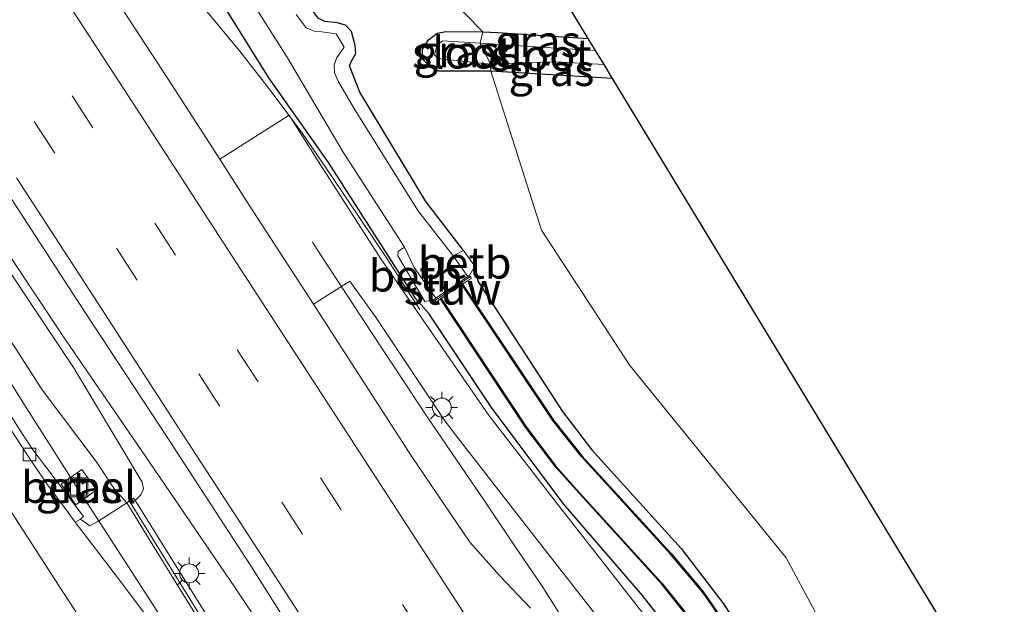
# Model space of a CAD drawing. Units: metres. Extents: x 149995 to 160000, y 412498 to 418752.
# Drawn here: x 152101 to 152179, y 413403 to 413449 of the extents above; entities that cross this region are included whole.
import ezdxf
from ezdxf.enums import TextEntityAlignment as Align

# ---------------------------------------------------------------- set-up
doc = ezdxf.new("R2010")
doc.units = ezdxf.units.M
doc.linetypes.add('VW-3-9_STREEP', pattern=[12, 3, -9])
doc.layers.get('0').update_dxf_attribs({"lineweight": 25})
for name, color, linetype, lineweight in [('B-ME-BV-GELEIDECONSTRUCTIE-GELEIDERAIL-L-B1', 213, 'BV-GELEIDERAIL', 18), ('B-ME-GW-INSTEEKWATERGANG-L-B1', 10, 'Continuous', 25), ('B-ME-GW-KRUINLIJN-L-B1', 93, 'Continuous', 18), ('B-ME-GW-TEENLIJN-L-B1', 93, 'Continuous', 18), ('B-ME-IE-GRASLAND-GV-B6', 93, 'Continuous', 18), ('B-ME-IE-GRONDWERKLIJN-GROND_INGERICHT-GV-B6', 253, 'Continuous', 18), ('B-ME-IE-INRICHTINGSELEMENT-S-B1', 253, 'Continuous', 18), ('B-ME-IE-MEUBILAIR_WEGMEUBILAIR-LICHTMAST-S-B1', 8, 'Continuous', 18), ('B-ME-KG-KADASTRAAL-OPNAMEDTMGRENS-L-B1', 10, 'Continuous', 25), ('B-ME-KW-STUW-GV-B6', 173, 'Continuous', 18), ('B-ME-KW-STUW-L-B1', 173, 'Continuous', 18), ('B-ME-MW-MUUR-GV-B6', 8, 'IE-TERREINAFSCHEIDING-KUNSTMATIG', 18), ('B-ME-MW-MUUR-L-B1', 8, 'IE-TERREINAFSCHEIDING-KUNSTMATIG', 18), ('B-ME-OB-BEKLEDING-GV-B6', 253, 'Continuous', 18), ('B-ME-OB-BESCHOEIING-GV-B6', 10, 'Continuous', 25), ('B-ME-OG-WATER-GV-B6', 153, 'Continuous', 18), ('B-ME-VH-VERH_SOORT-BETON-OVERIG-GV-B6', 8, 'IE-TERREINAFSCHEIDING-NATUURLIJK-HOUTWAL', 18), ('B-ME-VH-VERH_SOORT-BITUMEN-GV-B6', 8, 'IE-TERREINAFSCHEIDING-NATUURLIJK-HOUTWAL', 18), ('B-ME-VH-VERH_SOORT-GV-B6', 8, 'Continuous', 18), ('B-ME-VV-KOLK-S-B1', 8, 'Continuous', 18), ('B-ME-VW-MARKERING-39STREEP-015-L-B1', 255, 'VW-3-9_STREEP', 18), ('B-ME-VW-MARKERING-STREEP-015-L-B1', 7, 'Continuous', 18)]:
    doc.layers.add(name, color=color, linetype=linetype, lineweight=lineweight)
doc.styles.add('NLCS-ISO', font='NLCS-ISO.TTF')
doc.linetypes.add('BV-GELEIDERAIL', pattern='A,10,-3,[108,NLCS.SHX,S=1,R=0,X=0,Y=0],-3', length=16)
doc.linetypes.add('IE-TERREINAFSCHEIDING-KUNSTMATIG', pattern='A,4,[82,NLCS.SHX,S=0.75,R=90,X=0,Y=0],4,-2', length=10)
doc.linetypes.add('IE-TERREINAFSCHEIDING-NATUURLIJK-HOUTWAL', pattern='A,7,-1.5,[67,NLCS.SHX,S=0.75,R=45,X=0,Y=0],-1.5,7,-1.5,[70,NLCS.SHX,S=0.75,R=0,X=0,Y=0],-1.5', length=20)

# ---------------------------------------------------------------- blocks, each defined once
blk = doc.blocks.new('put')
for p, q in [((0.75, 0.75), (-0.75, 0.75)), ((-0.75, 0.75), (-0.75, -0.75)), ((0.75, -0.75), (0.75, 0.75)), ((-0.75, -0.75), (0.75, -0.75))]:
    blk.add_line(p, q)
blk.add_lwpolyline([(-0.625, 0.625), (0.625, 0.625), (0.625, -0.625), (-0.625, -0.625)], close=True)
blk = doc.blocks.new('kolk')
blk.add_lwpolyline([(-0.5, -0.5), (0.5, -0.5), (0.5, 0.5), (-0.5, 0.5)], close=True)
blk = doc.blocks.new('lantaarnpaal')
for p, q in [((-0.884, 0.884), (-0.53, 0.53)), ((0, 0.75), (0, 1.25)), ((0.53, 0.53), (0.884, 0.884)), ((-0.75, 0), (-1.25, 0)), ((0.75, 0), (1.25, 0)), ((-0.53, -0.53), (-0.884, -0.884)), ((0, -0.75), (0, -1.25)), ((0.53, -0.53), (0.884, -0.884))]:
    blk.add_line(p, q)
blk.add_circle((0, 0), 0.75)

msp = doc.modelspace()

# ---------------------------------------------------------------- linework, layer by layer
at = {"layer": 'B-ME-BV-GELEIDECONSTRUCTIE-GELEIDERAIL-L-B1'}
for p, q in [((152105.416, 413412.241, 3.609), (152101.113, 413419.034, 3.675)), ((152107.557, 413408.927, 3.569), (152105.416, 413412.241, 3.609)), ((152139.869, 413407.681, 3.626), (152137.639, 413411.005, 3.665)), ((152116.249, 413395.514, 3.345), (152107.557, 413408.927, 3.569)), ((152142.08, 413404.428, 3.607), (152139.869, 413407.681, 3.626)), ((152146.353, 413397.695, 3.534), (152142.08, 413404.428, 3.607))]:
    msp.add_line(p, q, dxfattribs=at)
for points in [[(152101.113, 413419.034, 3.675), (152094.778, 413429.203, 3.736), (152086.319, 413442.766, 3.875), (152079.925, 413452.908, 4.014), (152071.216, 413466.308, 4.17), (152062.534, 413479.751, 4.261), (152053.822, 413493.144, 4.286), (152045.127, 413506.576, 4.33), (152036.435, 413519.953, 4.32), (152034.239, 413523.321, 4.324)], [(152124.589, 413394.298, 4.145), (152117.944, 413404.229, 4.288), (152111.184, 413414.133, 4.424), (152104.41, 413424.029, 4.511), (152097.738, 413434.028, 4.568), (152091.202, 413444.107, 4.618), (152082.466, 413457.5, 4.635), (152073.752, 413470.935, 4.662), (152067.244, 413480.978, 4.658)], [(152132.491, 413426.168, 3.71), (152131.441, 413427.782, 3.716), (152129.957, 413430.096, 3.717), (152125.513, 413436.722, 3.8), (152123.243, 413440.04, 3.844), (152120.777, 413443.352, 3.898), (152118.401, 413446.409, 3.915), (152115.861, 413449.47, 3.977), (152110.594, 413455.464, 4.066), (152105.303, 413461.55, 4.151), (152102.853, 413464.701, 4.19), (152100.504, 413467.956, 4.22), (152098.31, 413471.334, 4.241)], [(152128.738, 413424.287, 3.878), (152124.357, 413430.981, 3.955), (152124.024, 413431.512, 3.986)], [(152137.639, 413411.005, 3.665), (152133.134, 413417.641, 3.794), (152128.738, 413424.287, 3.878)]]:
    msp.add_polyline3d(points, dxfattribs=at)
at = {"layer": 'B-ME-GW-INSTEEKWATERGANG-L-B1'}
msp.add_line((152147.673, 413444.388, 2.975), (152138.084, 413444.952, 2.543), dxfattribs=at)
for points in [[(152135.924, 413430.815, 2.629), (152132.952, 413434.681, 2.459), (152127.771, 413443.294, 2.629), (152126.955, 413445.379, 2.699), (152127.116, 413445.743, 2.683), (152127.44, 413446.364, 2.602), (152127.406, 413446.983, 2.637), (152127.094, 413448.091, 2.659), (152126.647, 413448.59, 2.649), (152125.967, 413448.76, 2.727), (152125.016, 413448.862, 2.68), (152124.482, 413449.132, 2.676), (152123.623, 413450.32, 2.737), (152114.786, 413464.366, 2.737), (152103.109, 413482.506, 2.795), (152093.115, 413497.91, 2.852)], [(152192.341, 413343.811, 2.972), (152190.62, 413343.034, 2.973), (152189.837, 413343.089, 2.97), (152189.175, 413343.614, 2.985), (152185.572, 413349.568, 2.957), (152179.819, 413358.091, 2.982), (152171.075, 413371.972, 2.904), (152161.758, 413386.24, 2.921), (152153.046, 413399.721, 2.959), (152152.477, 413400.505, 2.933), (152150.044, 413403.62, 2.93), (152143.799, 413410.846, 2.807), (152138.142, 413418.458, 2.82), (152133.198, 413425.85, 2.869), (152132.185, 413427.006, 2.928), (152125.307, 413437.75, 3.004), (152120.592, 413444.434, 3.013), (152109.853, 413461.701, 3.044), (152098.359, 413479.243, 3.122)], [(152138.084, 413444.952, 2.543), (152133.99, 413444.968, 2.556), (152133.319, 413445.26, 2.635), (152132.733, 413445.886, 2.669), (152132.702, 413446.69, 2.578), (152133.168, 413447.435, 2.544), (152133.855, 413447.958, 2.618), (152134.544, 413448.08, 2.62), (152137.447, 413448.06, 2.748)], [(152137.447, 413448.06, 2.748), (152138.607, 413448.001, 2.754), (152145.765, 413447.533, 2.738)], [(152136.837, 413429.588, 2.445), (152137.064, 413428.403, 2.459), (152143.736, 413418.124, 2.392), (152146.016, 413415.136, 2.447), (152153.082, 413407.327, 2.391), (152156.41, 413402.971, 2.388), (152165.549, 413388.999, 2.395), (152175.812, 413373.219, 2.363), (152185.381, 413358.55, 2.274), (152193.284, 413347.167, 2.467), (152193.774, 413346.323, 2.753), (152193.865, 413345.227, 2.971), (152193.357, 413344.569, 2.969), (152192.341, 413343.811, 2.972)]]:
    msp.add_polyline3d(points, dxfattribs=at)
at = {"layer": 'B-ME-GW-KRUINLIJN-L-B1'}
msp.add_polyline3d([(151991.285, 413597.097, 3.794), (151996.375, 413589.174, 3.775), (151997.859, 413584.906, 3.825), (152007.306, 413570.586, 3.82), (152016.092, 413556.87, 3.856), (152026.063, 413541.576, 3.946), (152035.181, 413527.592, 3.89), (152044.736, 413513.338, 3.894), (152055.389, 413496.905, 3.857), (152059.615, 413489.746, 3.885), (152065.211, 413481.742, 3.858), (152074.132, 413467.089, 3.831), (152085.068, 413451.439, 3.709), (152096.475, 413434.657, 3.712), (152105.269, 413421.517, 3.68), (152110.623, 413412.559, 3.575), (152110.706, 413412.031, 3.605), (152110.496, 413411.566, 3.595), (152110.055, 413411.112, 3.4)], dxfattribs=at)
at = {"layer": 'B-ME-GW-TEENLIJN-L-B1'}
msp.add_polyline3d([(151991.28, 413590.694, 3.487), (151994.312, 413587.641, 3.584), (151997.127, 413584.278, 3.63), (152006.287, 413569.924, 3.544), (152015.32, 413556.392, 3.522), (152025.289, 413540.775, 3.634), (152034.441, 413527.215, 3.603), (152043.796, 413512.699, 3.575), (152054.33, 413496.501, 3.581), (152058.379, 413489.052, 3.545), (152062.833, 413480.602, 3.561), (152072.574, 413465.72, 3.507), (152082.548, 413450.22, 3.247), (152094.333, 413432.906, 3.019), (152102.723, 413419.835, 2.885), (152106.979, 413414.193, 2.795), (152108.432, 413412, 2.798), (152109.407, 413410.934, 2.708)], dxfattribs=at)
at = {"layer": 'B-ME-IE-GRASLAND-GV-B6'}
for points in [[(152096.811, 413500.174, 2.82), (152107.026, 413484.99, 2.844), (152118.753, 413467.164, 2.835), (152137.447, 413448.06, 2.748), (152134.544, 413448.08, 2.62), (152133.855, 413447.958, 2.618), (152133.168, 413447.435, 2.544), (152132.702, 413446.69, 2.578), (152132.733, 413445.886, 2.669), (152133.319, 413445.26, 2.635), (152133.99, 413444.968, 2.556), (152138.084, 413444.952, 2.543), (152142.074, 413432.421, 2.53), (152149.033, 413421.75, 2.435), (152161.343, 413406.597, 2.488), (152169.497, 413391.439, 2.431), (152180.335, 413375.733, 2.391), (152190.329, 413361.612, 2.329), (152199.103, 413346.108, 2.583), (152205.515, 413337.227, 2.69)], [(152201.656, 413332.119, 2.994), (152193.794, 413344.187, 3.008), (152189.797, 413341.584, 3.006), (152180.875, 413355.325, 3.008), (152172.228, 413368.609, 3.01), (152163.807, 413381.626, 3.019), (152157.01, 413392.053, 3.008), (152151.653, 413400.186, 3.005), (152149.12, 413403.441, 2.931), (152143.443, 413410.705, 2.822), (152137.954, 413417.789, 2.849), (152129.419, 413430.154, 3.035), (152124.667, 413437.576, 3.099), (152122.19, 413441.495, 3.123), (152116.724, 413438.027, 3.524), (152112.726, 413444.26, 3.573), (152105.955, 413454.595, 3.646), (152099.574, 413464.456, 3.694)], [(152111.485, 413462.705, 1.865), (152121.978, 413446.143, 1.865), (152126.461, 413438.58, 1.865), (152131.295, 413431.079, 1.865), (152130.795, 413430.73, 2.191), (152130.761, 413430.408, 2.303), (152132.888, 413426.809, 2.635), (152133.585, 413426.932, 2.085), (152133.797, 413426.761, 2.091), (152134.126, 413427.004, 1.893), (152140.826, 413416.894, 1.909), (152143.198, 413413.745, 1.907), (152144.806, 413411.946, 1.9), (152151.563, 413404.528, 1.932), (152153.956, 413401.532, 1.876), (152154.524, 413400.684, 1.865), (152163.313, 413387.226, 1.883), (152172.622, 413372.901, 1.88), (152181.608, 413359.158, 1.886)], [(152109.853, 413461.701, 3.044), (152120.592, 413444.434, 3.013), (152125.307, 413437.75, 3.004), (152132.185, 413427.006, 2.928), (152133.198, 413425.85, 2.869), (152138.142, 413418.458, 2.82), (152143.799, 413410.846, 2.807), (152150.044, 413403.62, 2.93), (152152.477, 413400.505, 2.933), (152153.046, 413399.721, 2.959), (152161.758, 413386.24, 2.921), (152171.075, 413371.972, 2.904), (152179.819, 413358.091, 2.982)], [(152179.819, 413358.091, 2.982), (152171.075, 413371.972, 2.904), (152161.758, 413386.24, 2.921), (152153.046, 413399.721, 2.959), (152152.477, 413400.505, 2.933), (152150.044, 413403.62, 2.93), (152143.799, 413410.846, 2.807), (152138.142, 413418.458, 2.82), (152133.198, 413425.85, 2.869), (152132.185, 413427.006, 2.928), (152125.307, 413437.75, 3.004), (152120.592, 413444.434, 3.013), (152109.853, 413461.701, 3.044)], [(152124.482, 413449.132, 2.676), (152125.016, 413448.862, 2.68), (152125.967, 413448.76, 2.727), (152126.647, 413448.59, 2.649), (152127.094, 413448.091, 2.659), (152127.406, 413446.983, 2.637), (152127.44, 413446.364, 2.602), (152127.116, 413445.743, 2.683), (152126.955, 413445.379, 2.699), (152127.771, 413443.294, 2.629), (152132.952, 413434.681, 2.459), (152135.924, 413430.815, 2.629), (152135.112, 413430.408, 1.865), (152132.323, 413433.964, 1.865), (152127.27, 413442.09, 1.865), (152126.067, 413444.162, 1.865), (152125.77, 413444.819, 1.865), (152125.751, 413445.461, 1.865), (152125.955, 413446.046, 1.865), (152126.519, 413446.857, 1.865), (152125.899, 413447.911, 1.865), (152124.762, 413448.06, 1.865), (152124.174, 413448.107, 1.865), (152123.548, 413448.382, 1.865), (152122.751, 413449.417, 1.865)], [(152185.381, 413358.55, 2.274), (152175.812, 413373.219, 2.363), (152165.549, 413388.999, 2.395), (152156.41, 413402.971, 2.388), (152153.082, 413407.327, 2.391), (152146.016, 413415.136, 2.447), (152143.736, 413418.124, 2.392), (152137.064, 413428.403, 2.459), (152136.837, 413429.588, 2.445), (152135.924, 413430.815, 2.629), (152132.952, 413434.681, 2.459), (152127.771, 413443.294, 2.629), (152126.955, 413445.379, 2.699), (152127.116, 413445.743, 2.683), (152127.44, 413446.364, 2.602), (152127.406, 413446.983, 2.637), (152127.094, 413448.091, 2.659), (152126.647, 413448.59, 2.649), (152125.967, 413448.76, 2.727), (152125.016, 413448.862, 2.68), (152124.482, 413449.132, 2.676)], [(152137.25, 413447.159, 1.904), (152134.268, 413447.352, 1.904), (152133.844, 413447.024, 1.904), (152133.656, 413446.246, 1.904), (152133.899, 413445.951, 1.904), (152138.048, 413445.506, 1.904), (152138.084, 413444.952, 2.543), (152133.99, 413444.968, 2.556), (152133.319, 413445.26, 2.635), (152132.733, 413445.886, 2.669), (152132.702, 413446.69, 2.578), (152133.168, 413447.435, 2.544), (152133.855, 413447.958, 2.618), (152134.544, 413448.08, 2.62), (152137.447, 413448.06, 2.748), (152137.25, 413447.159, 1.904)], [(152145.765, 413447.533, 2.738), (152146.339, 413446.588, 1.867), (152143.219, 413446.772, 1.867), (152137.25, 413447.159, 1.904), (152137.447, 413448.06, 2.748), (152138.607, 413448.001, 2.754), (152145.765, 413447.533, 2.738)], [(152147.007, 413445.486, 1.867), (152147.673, 413444.388, 2.975), (152138.084, 413444.952, 2.543), (152138.048, 413445.506, 1.904), (152143.196, 413445.692, 1.867), (152147.007, 413445.486, 1.867)], [(152099.611, 413435.98, 3.969), (152106.111, 413425.929, 3.889), (152112.571, 413416.112, 3.778), (152119.171, 413405.952, 3.634), (152125.419, 413396.059, 3.472), (152126.831, 413393.675, 3.426), (152127.398, 413392.461, 3.412), (152127.622, 413391.631, 3.41), (152127.923, 413390.755, 3.398), (152128.675, 413389.46, 3.383), (152130.688, 413386.27, 3.312)], [(152096.475, 413434.657, 3.712), (152105.269, 413421.517, 3.68), (152110.623, 413412.559, 3.575), (152110.706, 413412.031, 3.605), (152110.496, 413411.566, 3.595), (152110.055, 413411.112, 3.4), (152109.938, 413411.292, 3.375), (152109.407, 413410.934, 2.708), (152108.432, 413412, 2.798), (152106.979, 413414.193, 2.795), (152102.723, 413419.835, 2.885), (152094.333, 413432.906, 3.019)], [(152130.688, 413386.27, 3.312), (152130.603, 413386.215, 3.315), (152129.19, 413385.289, 3.493), (152129.031, 413385.533, 3.498), (152128.657, 413385.303, 3.419), (152128.596, 413385.362, 3.422), (152126.786, 413384.196, 3.405), (152125.589, 413386.107, 3.223), (152122.413, 413391.237, 3.121), (152117.745, 413398.77, 3.038), (152113.762, 413405.17, 3.318), (152110.43, 413410.533, 3.479), (152110.055, 413411.112, 3.4), (152110.496, 413411.566, 3.595), (152110.706, 413412.031, 3.605), (152110.623, 413412.559, 3.575), (152105.269, 413421.517, 3.68), (152096.475, 413434.657, 3.712)], [(152094.333, 413432.906, 3.019), (152102.723, 413419.835, 2.885), (152106.979, 413414.193, 2.795), (152108.432, 413412, 2.798), (152109.407, 413410.934, 2.708), (152107.116, 413409.462, 2.821), (152106.492, 413409.127, 2.827), (152105.761, 413409.651, 2.826), (152105.982, 413409.856, 2.89), (152101.959, 413415.2, 2.998), (152101.011, 413416.645, 3.011), (152098.157, 413421.135, 3.069)], [(152180.017, 413365.48, 1.907), (152171.086, 413379.132, 1.905), (152162.02, 413392.996, 1.902), (152155.599, 413402.794, 1.894), (152154.756, 413403.981, 1.897), (152152.298, 413406.933, 1.939), (152145.257, 413414.624, 1.926), (152143.017, 413417.447, 1.911), (152135.846, 413428.163, 1.91), (152136.549, 413428.653, 2.105), (152136.403, 413428.854, 2.071), (152136.837, 413429.588, 2.445), (152137.064, 413428.403, 2.459), (152143.736, 413418.124, 2.392), (152146.016, 413415.136, 2.447), (152153.082, 413407.327, 2.391), (152156.41, 413402.971, 2.388), (152165.549, 413388.999, 2.395), (152175.812, 413373.219, 2.363), (152185.381, 413358.55, 2.274)], [(152141.199, 413402.617, 3.036), (152138.766, 413405.189, 3.097), (152136.441, 413407.832, 3.155), (152131.842, 413414.606, 3.26), (152125.527, 413424.384, 3.384), (152124.102, 413426.588, 3.409), (152126.963, 413428.391, 3.148), (152129.053, 413425.523, 3.092), (152134.419, 413417.474, 2.991), (152135.297, 413416.297, 2.986), (152141.086, 413408.858, 2.937), (152146.544, 413401.856, 2.993)], [(152105.848, 413413.567, 2.795), (152104.223, 413412.409, 2.889), (152105.387, 413410.769, 2.864), (152107.013, 413411.943, 2.777), (152105.848, 413413.567, 2.795)]]:
    msp.add_polyline3d(points, dxfattribs=at)
at = {"layer": 'B-ME-IE-GRONDWERKLIJN-GROND_INGERICHT-GV-B6'}
for points in [[(152105.874, 413513.316, 2.834), (152145.765, 413447.533, 2.738), (152138.607, 413448.001, 2.754), (152137.447, 413448.06, 2.748), (152118.753, 413467.164, 2.835), (152107.026, 413484.99, 2.844), (152096.811, 413500.174, 2.82), (152095.222, 413503.668, 2.771), (152091.371, 413508.269, 2.673), (152086.072, 413518.132, 2.659), (152074.639, 413535.048, 2.641), (152063.857, 413551.021, 2.656), (152052.229, 413567.656, 2.743), (152041.461, 413584.681, 2.968), (152029.874, 413602.308, 3.083), (152019.461, 413617.713, 3.095), (152008.407, 413634.547, 3.049), (151997.015, 413651.602, 2.956)], [(152147.673, 413444.388, 2.975), (152176.36, 413397.081, 2.841), (152219.497, 413329.71, 3.167), (152216.138, 413327.54, 2.882), (152211.838, 413328.303, 2.862), (152205.515, 413337.227, 2.69), (152199.103, 413346.108, 2.583), (152190.329, 413361.612, 2.329), (152180.335, 413375.733, 2.391), (152169.497, 413391.439, 2.431), (152161.343, 413406.597, 2.488), (152149.033, 413421.75, 2.435), (152142.074, 413432.421, 2.53), (152138.084, 413444.952, 2.543), (152147.673, 413444.388, 2.975)]]:
    msp.add_polyline3d(points, dxfattribs=at)
at = {"layer": 'B-ME-KG-KADASTRAAL-OPNAMEDTMGRENS-L-B1'}
msp.add_polyline3d([(152219.497, 413329.71, 3.167), (152176.36, 413397.081, 2.841), (152147.673, 413444.388, 2.975), (152147.007, 413445.486, 1.867), (152146.339, 413446.588, 1.867), (152145.765, 413447.533, 2.738), (152105.874, 413513.316, 2.834), (151926.794, 413808.627, 2.862)], dxfattribs=at)
at = {"layer": 'B-ME-KW-STUW-GV-B6'}
msp.add_polyline3d([(152135.846, 413428.163, 1.91), (152135.752, 413428.091, 1.85), (152135.061, 413427.652, 1.85), (152134.847, 413427.507, 1.85), (152134.163, 413427.035, 1.85), (152134.126, 413427.004, 1.893), (152133.797, 413426.761, 2.091), (152133.585, 413426.932, 2.085), (152133.739, 413427.07, 1.865), (152134.703, 413427.709, 1.865), (152134.924, 413427.855, 1.865), (152136.279, 413428.766, 1.865), (152136.403, 413428.854, 2.071), (152136.549, 413428.653, 2.105), (152135.846, 413428.163, 1.91)], dxfattribs=at)
at = {"layer": 'B-ME-KW-STUW-L-B1'}
msp.add_polyline3d([(152133.689, 413426.89, 2.101), (152134.669, 413427.549, 2.1), (152134.877, 413427.681, 1.799), (152135.091, 413427.83, 2.101), (152136.44, 413428.737, 2.107)], dxfattribs=at)
at = {"layer": 'B-ME-MW-MUUR-GV-B6'}
for points in [[(152159.349, 413331.46, 1.108), (152150.961, 413344.583, 1.425), (152142.583, 413357.807, 1.732), (152134.23, 413371.023, 2.014), (152125.933, 413384.299, 2.273), (152117.598, 413397.672, 2.498), (152113.356, 413404.528, 2.609), (152109.407, 413410.934, 2.708), (152109.938, 413411.292, 3.375), (152110.055, 413411.112, 3.4)], [(152110.055, 413411.112, 3.4), (152110.43, 413410.533, 3.479), (152113.762, 413405.17, 3.318), (152117.745, 413398.77, 3.038), (152122.413, 413391.237, 3.121), (152125.589, 413386.107, 3.223), (152126.786, 413384.196, 3.405), (152130.853, 413377.689, 3.377), (152135.753, 413369.864, 3.303), (152140.355, 413362.556, 3.213), (152143.948, 413356.91, 3.183), (152153.6, 413341.636, 3.102)]]:
    msp.add_polyline3d(points, dxfattribs=at)
at = {"layer": 'B-ME-MW-MUUR-L-B1'}
msp.add_polyline3d([(152109.607, 413411.05, 3.681), (152113.556, 413404.677, 3.651), (152117.397, 413398.48, 3.595), (152121.973, 413391.093, 3.538), (152125.284, 413385.916, 3.477)], dxfattribs=at)
at = {"layer": 'B-ME-OB-BEKLEDING-GV-B6'}
for points in [[(152133.739, 413427.07, 1.865), (152133.585, 413426.932, 2.085), (152132.888, 413426.809, 2.635), (152130.761, 413430.408, 2.303), (152130.795, 413430.73, 2.191), (152131.295, 413431.079, 1.865), (152132.047, 413429.481, 1.865), (152133.739, 413427.07, 1.865)], [(152136.837, 413429.588, 2.445), (152136.403, 413428.854, 2.071), (152136.279, 413428.766, 1.865), (152135.112, 413430.408, 1.865), (152135.924, 413430.815, 2.629), (152136.837, 413429.588, 2.445)]]:
    msp.add_polyline3d(points, dxfattribs=at)
at = {"layer": 'B-ME-OB-BESCHOEIING-GV-B6'}
for points in [[(152188.948, 413351.805, 1.85), (152179.985, 413365.463, 1.85), (152171.053, 413379.114, 1.85), (152161.972, 413392.988, 1.85), (152155.568, 413402.764, 1.85), (152154.737, 413403.933, 1.85), (152152.253, 413406.89, 1.85), (152145.192, 413414.621, 1.85), (152142.973, 413417.419, 1.85), (152135.882, 413428.03, 1.85), (152135.752, 413428.091, 1.85), (152135.846, 413428.163, 1.91), (152143.017, 413417.447, 1.911), (152145.257, 413414.624, 1.926), (152152.298, 413406.933, 1.939), (152154.756, 413403.981, 1.897), (152155.599, 413402.794, 1.894), (152162.02, 413392.996, 1.902), (152171.086, 413379.132, 1.905), (152180.017, 413365.48, 1.907), (152188.969, 413351.827, 1.899), (152188.948, 413351.805, 1.85)], [(152187.221, 413350.553, 1.85), (152187.183, 413350.529, 1.909), (152181.608, 413359.158, 1.886), (152172.622, 413372.901, 1.88), (152163.313, 413387.226, 1.883), (152154.524, 413400.684, 1.865), (152153.956, 413401.532, 1.876), (152151.563, 413404.528, 1.932), (152144.806, 413411.946, 1.9), (152143.198, 413413.745, 1.907), (152140.826, 413416.894, 1.909), (152134.126, 413427.004, 1.893), (152134.163, 413427.035, 1.85), (152140.857, 413416.922, 1.85), (152143.199, 413413.83, 1.85), (152144.847, 413411.988, 1.85), (152151.555, 413404.595, 1.85), (152154.017, 413401.519, 1.85), (152154.569, 413400.682, 1.85), (152163.305, 413387.296, 1.85), (152172.683, 413372.885, 1.85), (152181.639, 413359.175, 1.85), (152187.221, 413350.553, 1.85)]]:
    msp.add_polyline3d(points, dxfattribs=at)
at = {"layer": 'B-ME-OG-WATER-GV-B6'}
for points in [[(152122.751, 413449.417, 1.865), (152123.548, 413448.382, 1.865), (152124.174, 413448.107, 1.865), (152124.762, 413448.06, 1.865), (152125.899, 413447.911, 1.865), (152126.519, 413446.857, 1.865), (152125.955, 413446.046, 1.865), (152125.751, 413445.461, 1.865), (152125.77, 413444.819, 1.865), (152126.067, 413444.162, 1.865), (152127.27, 413442.09, 1.865), (152132.323, 413433.964, 1.865), (152135.112, 413430.408, 1.865), (152136.279, 413428.766, 1.865), (152134.924, 413427.855, 1.865), (152134.703, 413427.709, 1.865), (152133.739, 413427.07, 1.865), (152132.047, 413429.481, 1.865), (152131.295, 413431.079, 1.865), (152126.461, 413438.58, 1.865), (152121.978, 413446.143, 1.865), (152111.485, 413462.705, 1.865)], [(152137.25, 413447.159, 1.904), (152138.048, 413445.506, 1.904), (152133.899, 413445.951, 1.904), (152133.656, 413446.246, 1.904), (152133.844, 413447.024, 1.904), (152134.268, 413447.352, 1.904), (152137.25, 413447.159, 1.904)], [(152146.339, 413446.588, 1.867), (152147.007, 413445.486, 1.867), (152143.196, 413445.692, 1.867), (152138.048, 413445.506, 1.904), (152137.25, 413447.159, 1.904), (152143.219, 413446.772, 1.867), (152146.339, 413446.588, 1.867)], [(152181.639, 413359.175, 1.85), (152172.683, 413372.885, 1.85), (152163.305, 413387.296, 1.85), (152154.569, 413400.682, 1.85), (152154.017, 413401.519, 1.85), (152151.555, 413404.595, 1.85), (152144.847, 413411.988, 1.85), (152143.199, 413413.83, 1.85), (152140.857, 413416.922, 1.85), (152134.163, 413427.035, 1.85), (152134.847, 413427.507, 1.85), (152135.061, 413427.652, 1.85), (152135.752, 413428.091, 1.85), (152135.882, 413428.03, 1.85), (152142.973, 413417.419, 1.85), (152145.192, 413414.621, 1.85), (152152.253, 413406.89, 1.85), (152154.737, 413403.933, 1.85), (152155.568, 413402.764, 1.85), (152161.972, 413392.988, 1.85), (152171.053, 413379.114, 1.85), (152179.985, 413365.463, 1.85)]]:
    msp.add_polyline3d(points, dxfattribs=at)
at = {"layer": 'B-ME-VH-VERH_SOORT-BETON-OVERIG-GV-B6'}
msp.add_polyline3d([(152111.924, 413400.716, 2.759), (152108.668, 413405.032, 2.842), (152105.344, 413409.415, 2.91), (152105.761, 413409.651, 2.826), (152106.492, 413409.127, 2.827), (152107.116, 413409.462, 2.821), (152109.407, 413410.934, 2.708), (152113.356, 413404.528, 2.609), (152117.598, 413397.672, 2.498)], dxfattribs=at)
at = {"layer": 'B-ME-VH-VERH_SOORT-BITUMEN-GV-B6'}
for points in [[(152105.955, 413454.595, 3.646), (152112.726, 413444.26, 3.573), (152116.724, 413438.027, 3.524), (152119.05, 413434.401, 3.496), (152124.102, 413426.588, 3.409), (152125.527, 413424.384, 3.384), (152131.842, 413414.606, 3.26), (152136.441, 413407.832, 3.155), (152138.766, 413405.189, 3.097), (152141.199, 413402.617, 3.036)], [(152125.419, 413396.059, 3.472), (152119.171, 413405.952, 3.634), (152112.571, 413416.112, 3.778), (152106.111, 413425.929, 3.889), (152099.611, 413435.98, 3.969)], [(152105.761, 413409.651, 2.826), (152105.344, 413409.415, 2.91), (152104.787, 413410.16, 2.916), (152103.194, 413412.311, 2.945), (152101.766, 413414.395, 2.98), (152094.729, 413425.16, 3.14)], [(152094.729, 413425.16, 3.14), (152101.766, 413414.395, 2.98), (152103.194, 413412.311, 2.945), (152104.787, 413410.16, 2.916), (152105.344, 413409.415, 2.91), (152108.668, 413405.032, 2.842), (152111.924, 413400.716, 2.759), (152112.391, 413400.208, 2.744), (152114.595, 413397.185, 2.673), (152102.841, 413389.526, 2.979), (152099.283, 413394.964, 3.054)], [(152098.157, 413421.135, 3.069), (152101.011, 413416.645, 3.011), (152101.959, 413415.2, 2.998), (152105.982, 413409.856, 2.89), (152105.761, 413409.651, 2.826)]]:
    msp.add_polyline3d(points, dxfattribs=at)
at = {"layer": 'B-ME-VH-VERH_SOORT-GV-B6'}
for points in [[(152146.544, 413401.856, 2.993), (152141.086, 413408.858, 2.937), (152135.297, 413416.297, 2.986), (152134.419, 413417.474, 2.991), (152129.053, 413425.523, 3.092), (152126.963, 413428.391, 3.148), (152124.102, 413426.588, 3.409), (152119.05, 413434.401, 3.496), (152116.724, 413438.027, 3.524), (152122.19, 413441.495, 3.123), (152124.667, 413437.576, 3.099), (152129.419, 413430.154, 3.035), (152137.954, 413417.789, 2.849), (152143.443, 413410.705, 2.822), (152149.12, 413403.441, 2.931), (152151.653, 413400.186, 3.005)], [(152105.848, 413413.567, 2.795), (152107.013, 413411.943, 2.777), (152105.387, 413410.769, 2.864), (152104.223, 413412.409, 2.889), (152105.848, 413413.567, 2.795)]]:
    msp.add_polyline3d(points, dxfattribs=at)
at = {"layer": 'B-ME-VW-MARKERING-39STREEP-015-L-B1'}
for points in [[(152138.615, 413391.436, 3.095), (152132.765, 413400.391, 3.257), (152126.284, 413410.386, 3.428), (152119.751, 413420.466, 3.561), (152113.233, 413430.458, 3.69), (152106.73, 413440.494, 3.775), (152100.219, 413450.521, 3.832), (152093.683, 413460.583, 3.877), (152087.175, 413470.584, 3.905), (152080.633, 413480.652, 3.926), (152074.116, 413490.668, 3.936), (152067.601, 413500.724, 3.928), (152061.106, 413510.737, 3.914), (152054.59, 413520.778, 3.904), (152048.077, 413530.802, 3.894), (152041.569, 413540.875, 3.858), (152035.046, 413550.9, 3.853), (152028.515, 413560.946, 3.83), (152019.801, 413574.342, 3.816), (152012.705, 413585.288, 3.791), (152005.856, 413595.828, 3.784), (151998.608, 413606.98, 3.764), (151994.573, 413613.374, 3.728)], [(152135.582, 413389.46, 3.183), (152129.726, 413398.512, 3.359), (152123.236, 413408.449, 3.513), (152116.711, 413418.581, 3.656), (152110.232, 413428.475, 3.775), (152103.745, 413438.484, 3.865), (152097.125, 413448.661, 3.926)]]:
    msp.add_polyline3d(points, dxfattribs=at)
at = {"layer": 'B-ME-VW-MARKERING-STREEP-015-L-B1'}
for points in [[(152141.705, 413393.445, 2.998), (152135.944, 413402.279, 3.178), (152129.388, 413412.377, 3.341), (152122.725, 413422.655, 3.476), (152116.344, 413432.489, 3.595), (152109.936, 413442.376, 3.671), (152103.286, 413452.614, 3.727), (152096.72, 413462.732, 3.774)], [(152132.533, 413387.473, 3.267), (152126.623, 413396.586, 3.441), (152120.138, 413406.596, 3.604), (152113.761, 413416.394, 3.743), (152107.148, 413426.645, 3.86), (152100.714, 413436.561, 3.943)], [(152110.481, 413394.536, 2.767), (152104.086, 413404.372, 2.962), (152097.687, 413414.202, 3.123)]]:
    msp.add_polyline3d(points, dxfattribs=at)

# ---------------------------------------------------------------- block references
at = {"layer": 'B-ME-IE-INRICHTINGSELEMENT-S-B1', "rotation": 90}
msp.add_blockref('put', (152105.594, 413412.163, 1.549), dxfattribs=at)
at = {"layer": 'B-ME-IE-MEUBILAIR_WEGMEUBILAIR-LICHTMAST-S-B1', "rotation": 90}
for p in [(152134.22, 413418.438, 2.966), (152114.305, 413405.372, 3.564)]:
    msp.add_blockref('lantaarnpaal', p, dxfattribs=at)
at = {"layer": 'B-ME-VV-KOLK-S-B1', "rotation": 90}
msp.add_blockref('kolk', (152101.742, 413414.74, 2.929), dxfattribs=at)

# ---------------------------------------------------------------- texts
at = {"layer": 'B-ME-IE-GRASLAND-GV-B6', "ltscale": 0.2, "style": 'NLCS-ISO'}
for p in [(152141.794, 413447.324), (152135.393, 413446.516), (152142.86, 413445.04), (152105.618, 413412.168)]:
    msp.add_text('gras', height=2.5, dxfattribs=at).set_placement(p, align=Align.MIDDLE_CENTER)
at = {"layer": 'B-ME-KW-STUW-GV-B6', "ltscale": 0.2, "style": 'NLCS-ISO'}
msp.add_text('stuw', height=2.5, dxfattribs=at).set_placement((152135.073, 413427.804), align=Align.MIDDLE_CENTER)
at = {"layer": 'B-ME-KW-STUW-L-B1', "ltscale": 0.2, "style": 'NLCS-ISO'}
msp.add_text('stuw', height=2.5, dxfattribs=at).set_placement((152135.065, 413427.813), align=Align.MIDDLE_CENTER)
at = {"layer": 'B-ME-OB-BEKLEDING-GV-B6', "ltscale": 0.2, "style": 'NLCS-ISO'}
for p in [(152136.02, 413429.851), (152132.145, 413428.836)]:
    msp.add_text('betb', height=2.5, dxfattribs=at).set_placement(p, align=Align.MIDDLE_CENTER)
at = {"layer": 'B-ME-OG-WATER-GV-B6', "ltscale": 0.2, "style": 'NLCS-ISO'}
for p in [(152135.86, 413446.412), (152142.042, 413446.232)]:
    msp.add_text('sloot', height=2.5, dxfattribs=at).set_placement(p, align=Align.MIDDLE_CENTER)
at = {"layer": 'B-ME-VH-VERH_SOORT-GV-B6', "ltscale": 0.2, "style": 'NLCS-ISO'}
msp.add_text('bet.el', height=2.5, dxfattribs=at).set_placement((152105.617, 413412.17), align=Align.MIDDLE_CENTER)

doc.saveas('drawing.dxf')
